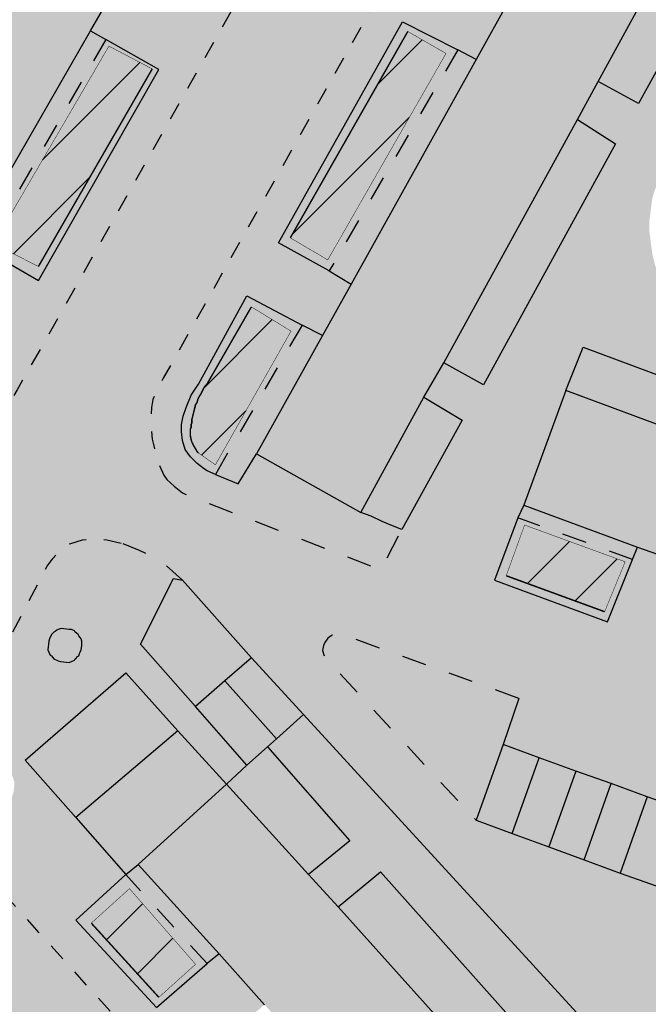
# Model space of a CAD drawing. Extents: x 525114 to 525999, y 181704 to 182129.
# Drawn here: x 525907 to 525949, y 181759 to 181826 of the extents above; entities that cross this region are included whole.
import ezdxf

# ---------------------------------------------------------------- set-up
doc = ezdxf.new("R2010")
doc.units = 0
doc.header["$MEASUREMENT"] = 0
doc.linetypes.add('ACAD_DASH', pattern=[48, 24, -24])
for name, color, linetype in [('Building_Area', 41, 'Continuous'), ('Building_Line_Division', 41, 'Continuous'), ('Building_Line_Outline', 41, 'Continuous'), ('General_Feature_Line', 41, 'Continuous'), ('General_Surface_Area', 41, 'Continuous'), ('Landform_Area_Slope', 41, 'Continuous'), ('Landform_Line_Bottom_Of_Slope', 41, 'Continuous'), ('Landform_Line_Top_Of_Slope', 41, 'Continuous'), ('Road_Or_Track_Area', 41, 'Continuous'), ('Road_Or_Track_Line_Public', 41, 'Continuous'), ('Roadside_Area', 41, 'Continuous')]:
    doc.layers.add(name, color=color, linetype=linetype)

msp = doc.modelspace()

# ---------------------------------------------------------------- hatches: boundary and pattern name
at = {"layer": 'Building_Area', "linetype": 'Continuous', "true_color": 0xfddbaf}
for points in [[(525883.2, 181890.9), (525875.5, 181894.8), (525871.65, 181887.35), (525877.15, 181884.7), (525879.45, 181883.5), (525881.6, 181882.4), (525882.15, 181882.15), (525893.45, 181876.45), (525898.7, 181873.85), (525901.3, 181872.55), (525909.35, 181868.65), (525916.6, 181864.95), (525918.2, 181864.1), (525920.35, 181863), (525922.4, 181861.95), (525917.8, 181853.7), (525916.7, 181851.75), (525915.35, 181849.45), (525906.6, 181833.9), (525905.7, 181832.35), (525904.5, 181830.3), (525901.1, 181824.25), (525895.05, 181813.4), (525894.35, 181812.2), (525893.7, 181811.1), (525888.8, 181802.65), (525884.35, 181795.2), (525886.55, 181794.2), (525891.75, 181791.25), (525900.9, 181807.15), (525903.2, 181811.2), (525911.45, 181825.55), (525914, 181830), (525922.65, 181845.05), (525925.05, 181849.25), (525934.2, 181865.2), (525925.9, 181869.4), (525921.75, 181871.45), (525906.55, 181879.1), (525905.55, 181879.65), (525902.6, 181881.1), (525887.5, 181888.75), (525886.3, 181889.3)], [(525955.9, 181796.6), (525953.15, 181797.6), (525943.8, 181801.05), (525940.95, 181793.25), (525948.7, 181790.4), (525953.15, 181788.8), (525969.3, 181782.9), (525973.65, 181781.3), (525981.8, 181778.3), (525982.7, 181780.85), (525984.55, 181786.05), (525976.5, 181789), (525973.95, 181789.95)], [(525920.6, 181781.3), (525924.1, 181777.35), (525925.95, 181779), (525922.4, 181782.85)], [(525917.4, 181777.9), (525913.85, 181781.85), (525907, 181775.9), (525910.45, 181772)], [(525923.5, 181776.8), (525924.1, 181777.35), (525920.6, 181781.3), (525918.6, 181779.55), (525922.1, 181775.55)], [(525914.7, 181768.8), (525920.7, 181774.25), (525917.4, 181777.9), (525910.45, 181772), (525913.85, 181768.1)], [(525942, 181776.05), (525939.55, 181776.95), (525937.7, 181771.8), (525940.15, 181770.9)], [(525940.15, 181770.9), (525942.65, 181770), (525944.5, 181775.15), (525942, 181776.05)], [(525946.9, 181774.3), (525944.5, 181775.15), (525942.65, 181770), (525945.05, 181769.1)], [(525920.7, 181774.25), (525914.7, 181768.8), (525920.2, 181762.7), (525923.3, 181759.25), (525934.7, 181746.6), (525937.9, 181743.1), (525949.65, 181730.1), (525952.45, 181727), (525964.2, 181714), (525966.15, 181711.8), (525972.95, 181704.3), (525975.1, 181706.25), (525976.7, 181707.7), (525979, 181709.85), (525971.8, 181717.8), (525970.2, 181719.6), (525957.1, 181734.05), (525955.7, 181735.6), (525942.35, 181750.35), (525940.7, 181752.15), (525928.3, 181765.9), (525926.3, 181768.1)], [(525945.05, 181769.1), (525947.5, 181768.2), (525949.35, 181773.4), (525946.9, 181774.3)], [(525947.5, 181768.2), (525949.95, 181767.35), (525951.85, 181772.5), (525949.35, 181773.4)]]:
    msp.add_hatch(color=41, dxfattribs=at).paths.add_polyline_path(points, flags=0)
h = msp.add_hatch(color=41, dxfattribs=at)
h.paths.add_polyline_path([(525998.25, 181787.75), (525997.4, 181785.3), (525994.45, 181776.55), (525994.4, 181776.4), (525998.75, 181774.53571), (525998.75, 181789.22143)], flags=0)
h.paths.add_polyline_path([(525922.75, 181796.75), (525929.85, 181792.75), (525934.15, 181800.6), (525935.5, 181802.95), (525944.6, 181819.5), (525946, 181822.1), (525950.9, 181831.05), (525955.1, 181838.55), (525956.25, 181840.7), (525958.2, 181844.25), (525965.7, 181840.5), (525968.15, 181839.25), (525985.1, 181830.8), (525998.75, 181823.92919), (525998.75, 181833.18368), (525992.8, 181836.2), (525988.7, 181838.25), (525973.75, 181845.8), (525970, 181847.65), (525955.25, 181855.1), (525950.4, 181846.4), (525948.3, 181842.7), (525939.95, 181827.65), (525937.7, 181823.6), (525929.2, 181808.3), (525927.25, 181804.8)], flags=0)
at = {"layer": 'General_Surface_Area', "linetype": 'Continuous', "lineweight": -3, "true_color": 0xd1d1aa}
h = msp.add_hatch(color=9, dxfattribs=at)
h.paths.add_polyline_path([(525998.75, 181823.92919), (525985.1, 181830.8), (525983.5, 181827.7), (525966.65, 181836.35), (525968.15, 181839.25), (525965.7, 181840.5), (525964.1, 181837.55), (525959.45, 181839.85), (525958.95, 181839.2), (525956.25, 181840.7), (525955.1, 181838.55), (525957.85, 181836.95), (525953.7, 181829.55), (525948.75, 181820.6), (525946, 181822.1), (525944.6, 181819.5), (525947.2, 181817.85), (525938.2, 181801.45), (525935.5, 181802.95), (525934.15, 181800.6), (525936.75, 181799.05), (525932.65, 181791.6), (525931.2, 181788.85), (525917.9, 181794), (525917.7, 181794.1), (525917.15, 181794.55), (525916.65, 181795), (525913.65, 181790.65), (525914.75, 181790.2), (525916.2, 181789.5), (525917.7, 181788.15), (525922.4, 181782.85), (525925.95, 181779), (525947.75, 181755.2), (525950.4, 181757.45), (525951.65, 181758.5), (525977.5, 181749.1), (525977.8, 181749), (525986.95, 181774.1), (525989.7, 181773.15), (525992.85, 181772.1), (525998.75, 181769.9958), (525998.75, 181774.53571), (525994.4, 181776.4), (525994.45, 181776.55), (525991.4, 181777.7), (525982.7, 181780.85), (525981.8, 181778.3), (525981.45, 181777.2), (525979.85, 181772.8), (525971.65, 181775.9), (525973.25, 181780.2), (525973.65, 181781.3), (525969.3, 181782.9), (525968.9, 181781.85), (525967.35, 181777.55), (525951.1, 181783.7), (525952.75, 181787.85), (525953.15, 181788.8), (525948.7, 181790.4), (525948.35, 181789.55), (525946.65, 181785.3), (525938.95, 181788.15), (525940.55, 181792.4), (525940.95, 181793.25), (525943.8, 181801.05), (525945, 181804), (525954.25, 181800.55), (525953.15, 181797.6), (525955.9, 181796.6), (525957.15, 181799.5), (525975.2, 181792.8), (525973.95, 181789.95), (525976.5, 181789), (525977.8, 181792), (525985.7, 181789.15), (525994.3, 181786.05), (525994.45, 181786.5), (525997.4, 181785.3), (525998.25, 181787.75), (525998.75, 181789.22143), (525998.75, 181809.6), (525998.65, 181809.05), (525998.55, 181808.45), (525998.5, 181808.1), (525998.35, 181807.35), (525998.05, 181806.35), (525997.75, 181805.55), (525997.35, 181804.4), (525996.35, 181801.8), (525995.25, 181798.65), (525995.05, 181798.05), (525994.7, 181797.55), (525994.55, 181797.35), (525994.4, 181797.2), (525994.1, 181796.7), (525993.9, 181796.5), (525993.65, 181796.3), (525993.45, 181796.1), (525993.2, 181795.9), (525993.05, 181795.7), (525992.85, 181795.55), (525992.5, 181795.3), (525991.6, 181794.7), (525990.95, 181794.5), (525990, 181794.05), (525989.3, 181793.75), (525989, 181793.65), (525988.65, 181793.6), (525988.45, 181793.55), (525987.7, 181793.55), (525985.4, 181793.6), (525983.7, 181793.65), (525981.15, 181794.75), (525963.55, 181801.35), (525962.3, 181801.85), (525953.4, 181805.05), (525953, 181805.2), (525952.7, 181805.3), (525952.3, 181805.7), (525951.9, 181806.2), (525951.55, 181806.7), (525951.25, 181807.1), (525950.95, 181807.45), (525950.5, 181808.25), (525950.15, 181809), (525949.9, 181809.55), (525949.7, 181810.35), (525949.5, 181811.85), (525949.5, 181812.6), (525949.6, 181813.4), (525949.7, 181814.15), (525949.85, 181814.65), (525950.05, 181815.15), (525950.9, 181816.75), (525951.8, 181818.3), (525952.75, 181820.1), (525953.75, 181821.85), (525954.8, 181823.75), (525955.9, 181825.6), (525956.8, 181827.35), (525957.75, 181829), (525957.95, 181829.3), (525958.1, 181829.55), (525958.7, 181830.5), (525959.6, 181831.25), (525960.3, 181831.75), (525961.05, 181832.15), (525961.9, 181832.45), (525962.55, 181832.5), (525963.45, 181832.6), (525964.35, 181832.55), (525965.45, 181832.4), (525966.3, 181832.35), (525966.8, 181832.25), (525967.3, 181832.1), (525967.85, 181831.8), (525968.75, 181831.45), (525971.15, 181830.15), (525973.6, 181828.9), (525976.35, 181827.55), (525979.1, 181826.15), (525982.8, 181824.25), (525991.5, 181819.9), (525991.85, 181819.8), (525992.25, 181819.55), (525992.5, 181819.35), (525992.95, 181819.1), (525993.4, 181818.75), (525993.9, 181818.4), (525994.25, 181818.1), (525994.7, 181817.8), (525995.35, 181817.35), (525995.8, 181817.15), (525996.3, 181816.75), (525996.65, 181816.5), (525997.05, 181816.1), (525997.45, 181815.5), (525997.8, 181814.9), (525998.2, 181814.25), (525998.5, 181813.6), (525998.7, 181813.25), (525998.75, 181813.1125)], flags=0)
h.paths.add_polyline_path([(525964.7, 181762), (525967.15, 181761.1), (525969.6, 181760.2), (525972.05, 181759.3), (525975.05, 181758.25), (525976.9, 181763.4), (525973.95, 181764.45), (525971.5, 181765.35), (525969.05, 181766.25), (525966.55, 181767.15), (525964.1, 181768), (525961.65, 181768.9), (525959.25, 181769.8), (525956.75, 181770.7), (525954.3, 181771.6), (525951.85, 181772.5), (525949.35, 181773.4), (525946.9, 181774.3), (525944.5, 181775.15), (525942, 181776.05), (525939.55, 181776.95), (525940.6, 181780.1), (525928.85, 181784.35), (525928.55, 181784.45), (525928.2, 181784.45), (525927.9, 181784.4), (525927.6, 181784.2), (525927.4, 181783.9), (525927.3, 181783.7), (525927.25, 181783.35), (525927.35, 181783), (525927.55, 181782.65), (525927.8, 181782.4), (525927.95, 181782.3), (525937.7, 181771.8), (525940.15, 181770.9), (525942.65, 181770), (525945.05, 181769.1), (525947.5, 181768.2), (525949.95, 181767.35), (525952.4, 181766.45), (525954.9, 181765.55), (525957.3, 181764.65), (525959.75, 181763.75), (525962.25, 181762.85)], flags=0)
at = {"layer": 'General_Surface_Area', "linetype": 'Continuous', "lineweight": -3, "true_color": 0xd3ffb3}
for points in [[(525953.7, 181829.55), (525950.9, 181831.05), (525946, 181822.1), (525948.75, 181820.6)], [(525936.45, 181824.25), (525932.7, 181826.15), (525924.25, 181811.1), (525927.7, 181809.2)], [(525904.25, 181810.65), (525907.9, 181808.55), (525916.1, 181822.9), (525912.5, 181824.95)], [(525927.7, 181809.2), (525929.2, 181808.3), (525937.7, 181823.6), (525936.45, 181824.25)], [(525935.5, 181802.95), (525938.2, 181801.45), (525947.2, 181817.85), (525944.6, 181819.5)], [(525925.85, 181805.5), (525922.1, 181807.5), (525918.8, 181801.5), (525918.3, 181800.75), (525917.95, 181799.9), (525917.75, 181799.3), (525917.65, 181798.75), (525917.65, 181798.25), (525917.7, 181797.65), (525917.9, 181797.05), (525918.25, 181796.55), (525918.7, 181796.1), (525919.2, 181795.7), (525919.4, 181795.6), (525919.95, 181795.35)], [(525919.95, 181795.35), (525921.5, 181794.7), (525922.75, 181796.75), (525927.25, 181804.8), (525925.85, 181805.5)], [(525943.8, 181801.05), (525953.15, 181797.6), (525954.25, 181800.55), (525945, 181804)], [(525929.85, 181792.75), (525930.55, 181792.5), (525931.3, 181792.15), (525932, 181791.85), (525932.65, 181791.6), (525936.75, 181799.05), (525934.15, 181800.6)], [(525948.35, 181789.55), (525948.7, 181790.4), (525940.95, 181793.25), (525940.55, 181792.4)], [(525940.55, 181792.4), (525938.95, 181788.15), (525946.65, 181785.3), (525948.35, 181789.55)], [(525917.7, 181788.15), (525917.1, 181788.25), (525914.85, 181783.8), (525918.6, 181779.55), (525920.6, 181781.3), (525922.4, 181782.85)], [(525908.55, 181783.4), (525908.6, 181783.25), (525908.7, 181783.05), (525908.8, 181783), (525908.85, 181782.9), (525908.95, 181782.8), (525909.25, 181782.65), (525909.4, 181782.6), (525910, 181782.55), (525910.15, 181782.6), (525910.35, 181782.7), (525910.4, 181782.8), (525910.5, 181782.85), (525910.55, 181782.95), (525910.65, 181783), (525910.7, 181783.15), (525910.75, 181783.25), (525910.8, 181783.4), (525910.85, 181783.7), (525910.85, 181784), (525910.8, 181784.15), (525910.75, 181784.25), (525910.65, 181784.35), (525910.6, 181784.45), (525910.5, 181784.55), (525910.4, 181784.6), (525910.35, 181784.7), (525910.15, 181784.8), (525910, 181784.8), (525909.45, 181784.85), (525909.25, 181784.8), (525909.15, 181784.75), (525909.05, 181784.65), (525908.95, 181784.6), (525908.8, 181784.45), (525908.65, 181784.15), (525908.6, 181784)], [(525939.55, 181776.95), (525940.6, 181780.1), (525928.85, 181784.35), (525928.55, 181784.45), (525928.2, 181784.45), (525927.9, 181784.4), (525927.6, 181784.2), (525927.4, 181783.9), (525927.3, 181783.7), (525927.25, 181783.35), (525927.35, 181783), (525927.55, 181782.65), (525927.8, 181782.4), (525927.95, 181782.3), (525937.7, 181771.8)], [(525923.5, 181776.8), (525922.1, 181775.55), (525920.7, 181774.25), (525926.3, 181768.1), (525929.1, 181770.4)], [(525913.85, 181768.1), (525910.45, 181765), (525915.95, 181759.05), (525919.4, 181762.05)], [(525928.3, 181765.9), (525940.7, 181752.15), (525943.45, 181754.55), (525931.2, 181768.3)]]:
    msp.add_hatch(color=61, dxfattribs=at).paths.add_polyline_path(points, flags=0)
at = {"layer": 'General_Surface_Area', "linetype": 'Continuous', "lineweight": -3, "true_color": 0xd1d1aa}
for points in [[(525911.45, 181825.55), (525903.2, 181811.2), (525904.25, 181810.65), (525912.5, 181824.95)], [(525926.3, 181768.1), (525928.3, 181765.9), (525931.2, 181768.3), (525943.45, 181754.55), (525940.7, 181752.15), (525942.35, 181750.35), (525945.1, 181752.8), (525958.25, 181738), (525955.7, 181735.6), (525957.1, 181734.05), (525959.85, 181736.4), (525972.85, 181721.9), (525970.2, 181719.6), (525971.8, 181717.8), (525974.5, 181720.25), (525979.85, 181714.55), (525980.95, 181717.75), (525979.85, 181719.15), (525978.7, 181720.5), (525977.8, 181721.55), (525976.9, 181722.5), (525976.25, 181723.45), (525975.85, 181724.1), (525975.5, 181724.8), (525975.15, 181725.7), (525974.85, 181726.6), (525974.65, 181727.9), (525974.6, 181729.25), (525974.65, 181730.2), (525974.75, 181731.2), (525974.95, 181732.25), (525975.3, 181733.2), (525975.95, 181735.1), (525974.25, 181735.65), (525974.95, 181737.65), (525976.7, 181737), (525977.8, 181740), (525980.85, 181738.95), (525981.7, 181741.25), (525978.75, 181742.5), (525985.3, 181760.6), (525988.3, 181759.45), (525989.25, 181762.1), (525986.2, 181763.3), (525989.7, 181773.15), (525986.95, 181774.1), (525977.8, 181749), (525977.5, 181749.1), (525974.15, 181742.6), (525973.45, 181741.65), (525972.6, 181740.8), (525972.2, 181740.5), (525971.3, 181739.8), (525970.25, 181739.2), (525969.2, 181738.75), (525968.7, 181738.6), (525967.7, 181738.4), (525966.6, 181738.25), (525965.1, 181738.25), (525964.15, 181738.45), (525963.25, 181738.65), (525962.8, 181738.85), (525962.1, 181739.2), (525961.5, 181739.6), (525954.35, 181747.55), (525954.05, 181747.85), (525953.85, 181748.2), (525953.75, 181748.55), (525953.7, 181748.9), (525953.5, 181749.7), (525953.4, 181750.25), (525953.25, 181750.8), (525953.2, 181751.1), (525953.1, 181751.45), (525952.85, 181751.85), (525952.55, 181752.2), (525952.05, 181753.05), (525951.55, 181753.85), (525951.15, 181754.75), (525950.9, 181755.65), (525950.6, 181756.55), (525950.4, 181757.45), (525947.75, 181755.2), (525925.95, 181779), (525924.1, 181777.35), (525923.5, 181776.8), (525929.1, 181770.4)], [(525914.7, 181768.8), (525913.85, 181768.1), (525919.4, 181762.05), (525920.2, 181762.7)]]:
    msp.add_hatch(color=9, dxfattribs=at).paths.add_polyline_path(points, flags=0)
at = {"layer": 'Landform_Area_Slope', "linetype": 'Continuous', "lineweight": -3, "true_color": 0x00aa00}
h = msp.add_hatch(dxfattribs=at)
h.set_pattern_fill('ANSI31', color=94, scale=25, style=0)
h.paths.add_polyline_path([(525925.05, 181811.45), (525927.6, 181809.95), (525935.65, 181824), (525933.05, 181825.5)], flags=0)
h = msp.add_hatch(dxfattribs=at)
h.set_pattern_fill('ANSI31', color=94, scale=25, style=0)
h.paths.add_polyline_path([(525915.65, 181822.95), (525912.7, 181824.5), (525904.85, 181811.05), (525907.9, 181809.5)], flags=0)
h = msp.add_hatch(dxfattribs=at)
h.set_pattern_fill('ANSI31', color=94, scale=25, style=0)
h.paths.add_polyline_path([(525922.4, 181806.75), (525919.35, 181801.45), (525919.25, 181801.35), (525919.15, 181801.2), (525918.95, 181800.8), (525918.85, 181800.65), (525918.75, 181800.45), (525918.7, 181800.25), (525918.6, 181800.1), (525918.35, 181799.1), (525918.35, 181798.85), (525918.3, 181798.75), (525918.3, 181798.55), (525918.25, 181798.45), (525918.25, 181797.95), (525918.3, 181797.7), (525918.35, 181797.55), (525918.5, 181797.25), (525918.65, 181797), (525918.7, 181796.9), (525918.8, 181796.8), (525919.95, 181796), (525925.1, 181805.1)], flags=0)
h = msp.add_hatch(dxfattribs=at)
h.set_pattern_fill('ANSI31', color=94, scale=25, style=0)
h.paths.add_polyline_path([(525946.45, 181786), (525947.85, 181789.4), (525941, 181791.9), (525939.75, 181788.45)], flags=0)
h = msp.add_hatch(dxfattribs=at)
h.set_pattern_fill('ANSI31', color=94, scale=25, style=0)
h.paths.add_polyline_path([(525911.5, 181764.8), (525916.1, 181759.75), (525918.6, 181762), (525914.1, 181767.15)], flags=0)
at = {"layer": 'Road_Or_Track_Area', "linetype": 'Continuous', "lineweight": -3, "true_color": 0xd6d6d6}
for points in [[(525901.1, 181773.9), (525901.1, 181774.5), (525901.2, 181775.25), (525901.4, 181776.05), (525901.8, 181776.7), (525901.9, 181776.9), (525905.5, 181783.35), (525908.5, 181789.1), (525908.9, 181789.65), (525909.35, 181790.15), (525909.85, 181790.55), (525910.1, 181790.65), (525910.9, 181790.9), (525911.7, 181790.95), (525912.55, 181790.9), (525913.65, 181790.65), (525916.65, 181795), (525916.45, 181795.3), (525916.15, 181795.95), (525915.95, 181796.6), (525915.75, 181797.3), (525915.65, 181797.75), (525915.55, 181798.85), (525915.6, 181799.9), (525915.7, 181800.45), (525916, 181801.2), (525916.4, 181801.9), (525950.8, 181863), (525951.05, 181863.5), (525951.35, 181863.9), (525951.8, 181864.25), (525951.9, 181864.35), (525952.4, 181864.55), (525952.95, 181864.7), (525943.49, 181868.84), (525943.55, 181868.7), (525943.65, 181868.4), (525943.7, 181868.05), (525943.7, 181867.8), (525943.65, 181867.55), (525943.65, 181867.3), (525943.6, 181867.05), (525943.55, 181866.75), (525943.4, 181866.4), (525943.25, 181866), (525943.1, 181865.55), (525942.25, 181864), (525940.6, 181861.4), (525938.4, 181857.55), (525936.9, 181855.05), (525935.5, 181852.6), (525933.3, 181848.7), (525931.75, 181845.85), (525906.45, 181801.1), (525897.5, 181785.2), (525897, 181784.45), (525896.5, 181783.8), (525895.8, 181783.2), (525895.6, 181783.05), (525894.7, 181782.55), (525893.65, 181782.25), (525892.85, 181782.1), (525892.18, 181781.99)], [(525891.7, 181763.97), (525892.2, 181763.85), (525893.15, 181763.55), (525893.25, 181763.5), (525894.1, 181763), (525894.85, 181762.4), (525895.6, 181761.7), (525930.95, 181722.95), (525948.32379, 181703.625), (525962.68537, 181703.625), (525904.7, 181767.75), (525903.75, 181768.7), (525902.95, 181769.7), (525902.55, 181770.3), (525902, 181771.2), (525901.55, 181772.05), (525901.45, 181772.35), (525901.25, 181773.15), (525901.1, 181773.9)]]:
    msp.add_hatch(color=254, dxfattribs=at).paths.add_polyline_path(points, flags=0)
at = {"layer": 'Roadside_Area', "linetype": 'Continuous', "lineweight": -3, "true_color": 0xd1d1aa}
msp.add_hatch(color=9, dxfattribs=at).paths.add_polyline_path([(525817.6, 181812.65), (525817.1, 181807.05), (525811.05, 181807.35), (525794.35, 181806.1), (525793.85, 181811.85), (525791.34, 181811.63), (525791.85, 181806), (525795, 181803.85), (525800.4, 181804.3), (525805.75, 181804.55), (525809.15, 181804.65), (525812.5, 181804.7), (525829.4, 181803.75), (525830.55, 181803.4), (525831.7, 181803.1), (525832.95, 181802.85), (525834.3, 181802.6), (525838.65, 181801.85), (525843.05, 181801.1), (525847.15, 181800.15), (525852.35, 181798.75), (525857.45, 181797.05), (525859.05, 181796.5), (525864.25, 181794.4), (525869.4, 181792.1), (525874.45, 181789.65), (525880.75, 181786.4), (525887.1, 181783.25), (525888.7, 181782.45), (525890.45, 181782), (525890.9, 181781.95), (525891.9, 181781.95), (525892.18, 181781.99), (525892.85, 181782.1), (525893.65, 181782.25), (525894.7, 181782.55), (525895.6, 181783.05), (525895.8, 181783.2), (525896.5, 181783.8), (525897, 181784.45), (525897.5, 181785.2), (525906.45, 181801.1), (525931.75, 181845.85), (525933.3, 181848.7), (525935.5, 181852.6), (525936.9, 181855.05), (525938.4, 181857.55), (525940.6, 181861.4), (525942.25, 181864), (525943.1, 181865.55), (525943.25, 181866), (525943.4, 181866.4), (525943.55, 181866.75), (525943.6, 181867.05), (525943.65, 181867.3), (525943.65, 181867.55), (525943.7, 181867.8), (525943.7, 181868.05), (525943.65, 181868.4), (525943.55, 181868.7), (525943.49, 181868.84), (525943.4, 181869.05), (525943.25, 181869.35), (525943.1, 181869.7), (525942.9, 181870), (525942.7, 181870.25), (525942.5, 181870.4), (525942, 181870.8), (525941.7, 181871), (525941.4, 181871.15), (525940.9, 181871.55), (525940.4, 181871.75), (525937.8, 181873.05), (525935.2, 181874.4), (525932.55, 181875.75), (525929.85, 181876.95), (525912, 181885.85), (525883.7, 181900), (525882.7, 181900.35), (525881.75, 181900.6), (525880.7, 181900.65), (525879.8, 181900.65), (525878.8, 181900.45), (525877.85, 181900.15), (525876.9, 181899.7), (525876.4, 181899.35), (525875.75, 181898.75), (525875.15, 181898.05), (525874.65, 181897.25), (525868.45, 181885.1), (525870.1, 181884.4), (525871.65, 181887.35), (525875.5, 181894.8), (525875.9, 181895.65), (525876.4, 181896.55), (525876.9, 181897.1), (525877.45, 181897.55), (525878, 181897.95), (525878.6, 181898.2), (525879.35, 181898.4), (525880.15, 181898.5), (525880.3, 181898.5), (525881.15, 181898.4), (525881.9, 181898.2), (525886.05, 181896.05), (525883.7, 181891.8), (525883.2, 181890.9), (525886.3, 181889.3), (525887.5, 181888.75), (525887.95, 181889.7), (525890.3, 181894), (525905.35, 181886.3), (525903.1, 181882.1), (525902.6, 181881.1), (525905.55, 181879.65), (525906.55, 181879.1), (525907.15, 181880.2), (525909.4, 181884.4), (525924.45, 181876.55), (525922.4, 181872.7), (525921.75, 181871.45), (525925.9, 181869.4), (525926.5, 181870.5), (525928.75, 181874.5), (525939.6, 181868.7), (525940.05, 181868.5), (525940.4, 181868.2), (525940.65, 181867.8), (525940.75, 181867.6), (525940.75, 181866.7), (525940.45, 181865.8), (525940.1, 181865), (525939.65, 181864.25), (525929.7, 181846.75), (525926, 181848.75), (525925.05, 181849.25), (525922.65, 181845.05), (525923.6, 181844.55), (525927.35, 181842.45), (525918.7, 181827.35), (525915.1, 181829.4), (525914, 181830), (525911.45, 181825.55), (525912.5, 181824.95), (525916.1, 181822.9), (525907.9, 181808.55), (525904.25, 181810.65), (525903.2, 181811.2), (525900.9, 181807.15), (525901.9, 181806.55), (525905.75, 181804.3), (525895.7, 181786.5), (525895.25, 181785.95), (525894.75, 181785.5), (525894.25, 181785.15), (525893.65, 181784.85), (525893, 181784.6), (525892.3, 181784.45), (525891.7, 181784.4), (525891.05, 181784.4), (525890.55, 181784.45), (525890.05, 181784.55), (525889.4, 181784.75), (525888.75, 181785.1), (525881.25, 181789.05), (525883.75, 181794), (525884.35, 181795.2), (525880.3, 181797), (525879.85, 181796.1), (525877.45, 181791.2), (525862.35, 181797.8), (525864.2, 181802.9), (525864.6, 181804), (525860.35, 181805.6), (525860, 181804.65), (525857.95, 181799.25), (525842.4, 181803.55), (525843.55, 181808.85), (525844, 181810.55), (525839.2, 181811.4), (525838.9, 181810.15), (525837.65, 181804.3), (525827.95, 181805.95), (525826.75, 181806.2), (525825.65, 181806.45), (525823.6, 181806.75), (525821.55, 181806.95), (525821.9, 181812.3), (525821.95, 181813.55), (525817.7, 181813.8)], flags=0)
h = msp.add_hatch(color=9, dxfattribs=at)
h.paths.add_polyline_path([(525998.75, 181760.17419), (525998.45, 181760.3), (525997.4, 181760.75), (525995.9, 181756.65), (525996.9, 181756.3), (525998.75, 181755.61371)], flags=0)
h.paths.add_polyline_path([(525998.75, 181741.87572), (525998.75, 181747.75957), (525995.3, 181737.85), (525990.9, 181739.35), (525989.7, 181739.7), (525988.4, 181736.1), (525989.55, 181735.7), (525994.05, 181733.95), (525991.1, 181725.65), (525983.24697, 181703.625), (525985.55748, 181703.625)], flags=0)
h.paths.add_polyline_path([(525998.75, 181841.98447), (525993.4, 181844.7), (525983.4, 181849.6), (525968.75, 181857.25), (525957.7, 181863.1), (525953.45, 181864.7), (525952.95, 181864.7), (525952.4, 181864.55), (525951.9, 181864.35), (525951.8, 181864.25), (525951.35, 181863.9), (525951.05, 181863.5), (525950.8, 181863), (525916.4, 181801.9), (525916, 181801.2), (525915.7, 181800.45), (525915.6, 181799.9), (525915.55, 181798.85), (525915.65, 181797.75), (525915.75, 181797.3), (525915.95, 181796.6), (525916.15, 181795.95), (525916.45, 181795.3), (525916.65, 181795), (525917.15, 181794.55), (525917.7, 181794.1), (525917.9, 181794), (525931.2, 181788.85), (525932.65, 181791.6), (525932, 181791.85), (525931.3, 181792.15), (525930.55, 181792.5), (525929.85, 181792.75), (525922.75, 181796.75), (525921.5, 181794.7), (525919.95, 181795.35), (525919.4, 181795.6), (525919.2, 181795.7), (525918.7, 181796.1), (525918.25, 181796.55), (525917.9, 181797.05), (525917.7, 181797.65), (525917.65, 181798.25), (525917.65, 181798.75), (525917.75, 181799.3), (525917.95, 181799.9), (525918.3, 181800.75), (525918.8, 181801.5), (525922.1, 181807.5), (525925.85, 181805.5), (525927.25, 181804.8), (525929.2, 181808.3), (525927.7, 181809.2), (525924.25, 181811.1), (525932.7, 181826.15), (525936.45, 181824.25), (525937.7, 181823.6), (525939.95, 181827.65), (525938.7, 181828.35), (525935.1, 181830.4), (525943.5, 181845.2), (525947.15, 181843.3), (525948.3, 181842.7), (525950.4, 181846.4), (525949.4, 181847), (525945.5, 181849.2), (525953.15, 181862.85), (525962.6, 181857.9), (525965.1, 181856.6), (525972.65, 181852.65), (525970.65, 181848.85), (525970, 181847.65), (525973.75, 181845.8), (525974.45, 181847), (525976.6, 181850.75), (525991.3, 181843.15), (525989.3, 181839.4), (525988.7, 181838.25), (525992.8, 181836.2), (525993.5, 181837.4), (525995.55, 181841.2), (525998.75, 181839.51011)], flags=0)
h.paths.add_polyline_path([(525962.68537, 181703.625), (525965.99025, 181703.625), (525962.15, 181707.9), (525965.5, 181711.2), (525966.15, 181711.8), (525964.2, 181714), (525963.45, 181713.35), (525959.9, 181710.3), (525948.2, 181723.3), (525951.65, 181726.3), (525952.45, 181727), (525949.65, 181730.1), (525948.9, 181729.5), (525945.25, 181726.25), (525933.5, 181739.45), (525937.15, 181742.5), (525937.9, 181743.1), (525934.7, 181746.6), (525933.9, 181745.9), (525930.35, 181742.85), (525919.05, 181755.7), (525922.4, 181758.5), (525923.3, 181759.25), (525920.2, 181762.7), (525919.4, 181762.05), (525915.95, 181759.05), (525910.45, 181765), (525913.85, 181768.1), (525910.45, 181772), (525907, 181775.9), (525913.85, 181781.85), (525917.4, 181777.9), (525920.7, 181774.25), (525922.1, 181775.55), (525918.6, 181779.55), (525914.85, 181783.8), (525917.1, 181788.25), (525917.7, 181788.15), (525916.2, 181789.5), (525914.75, 181790.2), (525913.65, 181790.65), (525912.55, 181790.9), (525911.7, 181790.95), (525910.9, 181790.9), (525910.1, 181790.65), (525909.85, 181790.55), (525909.35, 181790.15), (525908.9, 181789.65), (525908.5, 181789.1), (525905.5, 181783.35), (525901.9, 181776.9), (525901.8, 181776.7), (525901.4, 181776.05), (525901.2, 181775.25), (525901.1, 181774.5), (525901.1, 181773.9), (525901.25, 181773.15), (525901.45, 181772.35), (525901.55, 181772.05), (525902, 181771.2), (525902.55, 181770.3), (525902.95, 181769.7), (525903.75, 181768.7), (525904.7, 181767.75)], flags=0)
h.paths.add_polyline_path([(525908.6, 181783.25), (525908.7, 181783.05), (525908.8, 181783), (525908.85, 181782.9), (525908.95, 181782.8), (525909.25, 181782.65), (525909.4, 181782.6), (525910, 181782.55), (525910.15, 181782.6), (525910.35, 181782.7), (525910.4, 181782.8), (525910.5, 181782.85), (525910.55, 181782.95), (525910.65, 181783), (525910.7, 181783.15), (525910.75, 181783.25), (525910.8, 181783.4), (525910.85, 181783.7), (525910.85, 181784), (525910.8, 181784.15), (525910.75, 181784.25), (525910.65, 181784.35), (525910.6, 181784.45), (525910.5, 181784.55), (525910.4, 181784.6), (525910.35, 181784.7), (525910.15, 181784.8), (525910, 181784.8), (525909.45, 181784.85), (525909.25, 181784.8), (525909.15, 181784.75), (525909.05, 181784.65), (525908.95, 181784.6), (525908.8, 181784.45), (525908.65, 181784.15), (525908.6, 181784), (525908.55, 181783.4)], flags=0)
h.paths.add_polyline_path([(525903.35, 181773.45), (525903.4, 181773.35), (525903.5, 181773.3), (525903.6, 181773.1), (525903.7, 181773), (525903.8, 181772.95), (525903.85, 181772.85), (525904.05, 181772.75), (525904.2, 181772.7), (525904.4, 181772.65), (525905.1, 181772.6), (525905.25, 181772.65), (525905.35, 181772.7), (525905.5, 181772.75), (525905.55, 181772.85), (525905.75, 181772.95), (525905.85, 181773.05), (525905.9, 181773.15), (525906, 181773.2), (525906.1, 181773.4), (525906.2, 181773.7), (525906.25, 181774.1), (525906.25, 181774.45), (525906.15, 181774.75), (525906.1, 181774.85), (525906, 181774.95), (525905.95, 181775.05), (525905.75, 181775.25), (525905.65, 181775.3), (525905.55, 181775.4), (525905.4, 181775.45), (525905.3, 181775.5), (525905.15, 181775.55), (525904.35, 181775.6), (525904.2, 181775.55), (525903.9, 181775.4), (525903.85, 181775.3), (525903.7, 181775.2), (525903.55, 181775.05), (525903.35, 181774.65), (525903.3, 181774.5), (525903.25, 181773.75)], flags=0)

# ---------------------------------------------------------------- linework, layer by layer
at = {"layer": 'Building_Line_Division', "color": 251, "lineweight": -3, "true_color": 0x666666}
for p, q in [((525917.4, 181777.9), (525910.45, 181772)), ((525914.7, 181768.8), (525920.7, 181774.25))]:
    msp.add_line(p, q, dxfattribs=at)
at = {"layer": 'Building_Line_Outline', "color": 250, "lineweight": -3, "true_color": 0x333333}
for p, q in [((525946, 181822.1), (525950.9, 181831.05)), ((525911.45, 181825.55), (525914, 181830)), ((525939.95, 181827.65), (525937.7, 181823.6)), ((525903.2, 181811.2), (525911.45, 181825.55)), ((525937.7, 181823.6), (525929.2, 181808.3)), ((525944.6, 181819.5), (525946, 181822.1)), ((525935.5, 181802.95), (525944.6, 181819.5)), ((525929.2, 181808.3), (525927.25, 181804.8)), ((525927.25, 181804.8), (525922.75, 181796.75)), ((525934.15, 181800.6), (525935.5, 181802.95)), ((525943.8, 181801.05), (525940.95, 181793.25)), ((525953.15, 181797.6), (525943.8, 181801.05)), ((525929.85, 181792.75), (525934.15, 181800.6)), ((525922.75, 181796.75), (525929.85, 181792.75)), ((525940.95, 181793.25), (525948.7, 181790.4)), ((525948.7, 181790.4), (525953.15, 181788.8)), ((525920.7, 181774.25), (525917.4, 181777.9)), ((525926.3, 181768.1), (525920.7, 181774.25)), ((525910.45, 181772), (525913.85, 181768.1)), ((525913.85, 181768.1), (525914.7, 181768.8)), ((525914.7, 181768.8), (525920.2, 181762.7)), ((525928.3, 181765.9), (525926.3, 181768.1)), ((525940.7, 181752.15), (525928.3, 181765.9)), ((525920.2, 181762.7), (525923.3, 181759.25))]:
    msp.add_line(p, q, dxfattribs=at)
msp.add_lwpolyline([(525910.45, 181772), (525907, 181775.9), (525913.85, 181781.85), (525917.4, 181777.9)], dxfattribs=at)
at = {"layer": 'General_Feature_Line', "color": 250, "lineweight": -3, "true_color": 0x333333}
for p, q in [((525911.45, 181825.55), (525912.5, 181824.95)), ((525937.7, 181823.6), (525936.45, 181824.25)), ((525927.7, 181809.2), (525929.2, 181808.3)), ((525927.25, 181804.8), (525925.85, 181805.5)), ((525940.95, 181793.25), (525940.55, 181792.4)), ((525948.35, 181789.55), (525948.7, 181790.4)), ((525922.4, 181782.85), (525917.7, 181788.15)), ((525922.4, 181782.85), (525920.6, 181781.3)), ((525925.95, 181779), (525922.4, 181782.85)), ((525920.6, 181781.3), (525918.6, 181779.55)), ((525920.6, 181781.3), (525924.1, 181777.35)), ((525940.6, 181780.1), (525939.55, 181776.95)), ((525922.1, 181775.55), (525918.6, 181779.55)), ((525925.95, 181779), (525924.1, 181777.35)), ((525924.1, 181777.35), (525923.5, 181776.8)), ((525923.5, 181776.8), (525922.1, 181775.55)), ((525939.55, 181776.95), (525937.7, 181771.8)), ((525942, 181776.05), (525939.55, 181776.95)), ((525940.15, 181770.9), (525942, 181776.05)), ((525944.5, 181775.15), (525942, 181776.05)), ((525920.7, 181774.25), (525922.1, 181775.55)), ((525944.5, 181775.15), (525942.65, 181770)), ((525946.9, 181774.3), (525944.5, 181775.15)), ((525945.05, 181769.1), (525946.9, 181774.3)), ((525949.35, 181773.4), (525946.9, 181774.3)), ((525949.35, 181773.4), (525947.5, 181768.2)), ((525951.85, 181772.5), (525949.35, 181773.4)), ((525937.7, 181771.8), (525940.15, 181770.9)), ((525940.15, 181770.9), (525942.65, 181770)), ((525942.65, 181770), (525945.05, 181769.1)), ((525945.05, 181769.1), (525947.5, 181768.2)), ((525947.5, 181768.2), (525949.95, 181767.35)), ((525920.2, 181762.7), (525919.4, 181762.05))]:
    msp.add_line(p, q, dxfattribs=at)
for points in [[(525953.7, 181829.55), (525948.75, 181820.6), (525946, 181822.1)], [(525927.7, 181809.2), (525924.25, 181811.1), (525932.7, 181826.15), (525936.45, 181824.25)], [(525904.25, 181810.65), (525907.9, 181808.55), (525916.1, 181822.9), (525912.5, 181824.95)], [(525944.6, 181819.5), (525947.2, 181817.85), (525938.2, 181801.45), (525935.5, 181802.95)], [(525919.95, 181795.35), (525919.4, 181795.6), (525919.2, 181795.7), (525918.7, 181796.1), (525918.25, 181796.55), (525917.9, 181797.05), (525917.7, 181797.65), (525917.65, 181798.25), (525917.65, 181798.75), (525917.75, 181799.3), (525917.95, 181799.9), (525918.3, 181800.75), (525918.8, 181801.5), (525922.1, 181807.5), (525925.85, 181805.5)], [(525943.8, 181801.05), (525945, 181804), (525954.25, 181800.55), (525953.15, 181797.6)], [(525934.15, 181800.6), (525936.75, 181799.05), (525932.65, 181791.6)], [(525919.95, 181795.35), (525921.5, 181794.7), (525922.75, 181796.75)], [(525932.65, 181791.6), (525932, 181791.85), (525931.3, 181792.15), (525930.55, 181792.5), (525929.85, 181792.75)], [(525940.55, 181792.4), (525938.95, 181788.15), (525946.65, 181785.3), (525948.35, 181789.55)], [(525918.6, 181779.55), (525914.85, 181783.8), (525917.1, 181788.25), (525917.7, 181788.15)], [(525908.55, 181783.4), (525908.6, 181783.25), (525908.7, 181783.05), (525908.8, 181783), (525908.85, 181782.9), (525908.95, 181782.8), (525909.25, 181782.65), (525909.4, 181782.6), (525910, 181782.55), (525910.15, 181782.6), (525910.35, 181782.7), (525910.4, 181782.8), (525910.5, 181782.85), (525910.55, 181782.95), (525910.65, 181783), (525910.7, 181783.15), (525910.75, 181783.25), (525910.8, 181783.4), (525910.85, 181783.7), (525910.85, 181784), (525910.8, 181784.15), (525910.75, 181784.25), (525910.65, 181784.35), (525910.6, 181784.45), (525910.5, 181784.55), (525910.4, 181784.6), (525910.35, 181784.7), (525910.15, 181784.8), (525910, 181784.8), (525909.45, 181784.85), (525909.25, 181784.8), (525909.15, 181784.75), (525909.05, 181784.65), (525908.95, 181784.6), (525908.8, 181784.45), (525908.65, 181784.15), (525908.6, 181784), (525908.55, 181783.4)], [(525950.4, 181757.45), (525947.75, 181755.2), (525925.95, 181779)], [(525923.5, 181776.8), (525929.1, 181770.4), (525926.3, 181768.1)], [(525913.85, 181768.1), (525910.45, 181765), (525915.95, 181759.05), (525919.4, 181762.05)], [(525928.3, 181765.9), (525931.2, 181768.3), (525943.45, 181754.55), (525940.7, 181752.15)]]:
    msp.add_lwpolyline(points, dxfattribs=at)
at = {"layer": 'General_Feature_Line', "color": 250, "linetype": 'ACAD_DASH', "lineweight": -3, "ltscale": 0.07, "true_color": 0x333333, "flags": 128}
for points in [[(525912.5, 181824.95), (525904.25, 181810.65)], [(525936.45, 181824.25), (525927.7, 181809.2)], [(525925.85, 181805.5), (525919.95, 181795.35)], [(525916.65, 181795), (525917.15, 181794.55), (525917.7, 181794.1), (525917.9, 181794), (525931.2, 181788.85), (525932.65, 181791.6)], [(525948.35, 181789.55), (525940.55, 181792.4)], [(525913.65, 181790.65), (525914.75, 181790.2), (525916.2, 181789.5), (525917.7, 181788.15)], [(525940.6, 181780.1), (525928.85, 181784.35), (525928.55, 181784.45), (525928.2, 181784.45), (525927.9, 181784.4), (525927.6, 181784.2), (525927.4, 181783.9), (525927.3, 181783.7), (525927.25, 181783.35), (525927.35, 181783), (525927.55, 181782.65), (525927.8, 181782.4), (525927.95, 181782.3), (525937.7, 181771.8)], [(525919.4, 181762.05), (525913.85, 181768.1)]]:
    msp.add_lwpolyline(points, dxfattribs=at)
at = {"layer": 'Landform_Line_Bottom_Of_Slope', "color": 32, "linetype": 'ACAD_DASH', "lineweight": -3, "ltscale": 0.07, "true_color": 0xdf7000, "const_width": 0.03, "flags": 128}
for points in [[(525933.05, 181825.5), (525935.65, 181824), (525927.6, 181809.95), (525925.05, 181811.45)], [(525907.9, 181809.5), (525904.85, 181811.05), (525912.7, 181824.5), (525915.65, 181822.95)], [(525922.4, 181806.75), (525925.1, 181805.1), (525919.95, 181796), (525918.8, 181796.8)], [(525939.75, 181788.45), (525941, 181791.9), (525947.85, 181789.4), (525946.45, 181786)], [(525911.5, 181764.8), (525914.1, 181767.15), (525918.6, 181762), (525916.1, 181759.75)]]:
    msp.add_lwpolyline(points, dxfattribs=at)
at = {"layer": 'Landform_Line_Top_Of_Slope', "color": 32, "linetype": 'ACAD_DASH', "lineweight": -3, "ltscale": 0.07, "true_color": 0xdf7000, "const_width": 0.1, "flags": 128}
for points in [[(525925.05, 181811.45), (525933.05, 181825.5)], [(525915.65, 181822.95), (525907.9, 181809.5)], [(525918.8, 181796.8), (525918.7, 181796.9), (525918.65, 181797), (525918.5, 181797.25), (525918.35, 181797.55), (525918.3, 181797.7), (525918.25, 181797.95), (525918.25, 181798.45), (525918.3, 181798.55), (525918.3, 181798.75), (525918.35, 181798.85), (525918.35, 181799.1), (525918.6, 181800.1), (525918.7, 181800.25), (525918.75, 181800.45), (525918.85, 181800.65), (525918.95, 181800.8), (525919.15, 181801.2), (525919.25, 181801.35), (525919.35, 181801.45), (525922.4, 181806.75)], [(525946.45, 181786), (525939.75, 181788.45)], [(525916.1, 181759.75), (525911.5, 181764.8)]]:
    msp.add_lwpolyline(points, dxfattribs=at)
at = {"layer": 'Road_Or_Track_Line_Public', "color": 250, "linetype": 'ACAD_DASH', "lineweight": -3, "ltscale": 0.05, "true_color": 0x333333, "flags": 128}
for points in [[(525943.49, 181868.84), (525943.55, 181868.7), (525943.65, 181868.4), (525943.7, 181868.05), (525943.7, 181867.8), (525943.65, 181867.55), (525943.65, 181867.3), (525943.6, 181867.05), (525943.55, 181866.75), (525943.4, 181866.4), (525943.25, 181866), (525943.1, 181865.55), (525942.25, 181864), (525940.6, 181861.4), (525938.4, 181857.55), (525936.9, 181855.05), (525935.5, 181852.6), (525933.3, 181848.7), (525931.75, 181845.85), (525906.45, 181801.1), (525897.5, 181785.2), (525897, 181784.45), (525896.5, 181783.8), (525895.8, 181783.2), (525895.6, 181783.05), (525894.7, 181782.55), (525893.65, 181782.25), (525892.85, 181782.1), (525892.18, 181781.99)], [(525952.95, 181864.7), (525952.4, 181864.55), (525951.9, 181864.35), (525951.8, 181864.25), (525951.35, 181863.9), (525951.05, 181863.5), (525950.8, 181863), (525916.4, 181801.9), (525916, 181801.2), (525915.7, 181800.45), (525915.6, 181799.9), (525915.55, 181798.85), (525915.65, 181797.75), (525915.75, 181797.3), (525915.95, 181796.6), (525916.15, 181795.95), (525916.45, 181795.3), (525916.65, 181795)], [(525901.1, 181773.9), (525901.1, 181774.5), (525901.2, 181775.25), (525901.4, 181776.05), (525901.8, 181776.7), (525901.9, 181776.9), (525905.5, 181783.35), (525908.5, 181789.1), (525908.9, 181789.65), (525909.35, 181790.15), (525909.85, 181790.55), (525910.1, 181790.65), (525910.9, 181790.9), (525911.7, 181790.95), (525912.55, 181790.9), (525913.65, 181790.65)], [(525962.68537, 181703.625), (525904.7, 181767.75), (525903.75, 181768.7), (525902.95, 181769.7), (525902.55, 181770.3), (525902, 181771.2), (525901.55, 181772.05), (525901.45, 181772.35), (525901.25, 181773.15), (525901.1, 181773.9)]]:
    msp.add_lwpolyline(points, dxfattribs=at)

doc.saveas('drawing.dxf')
